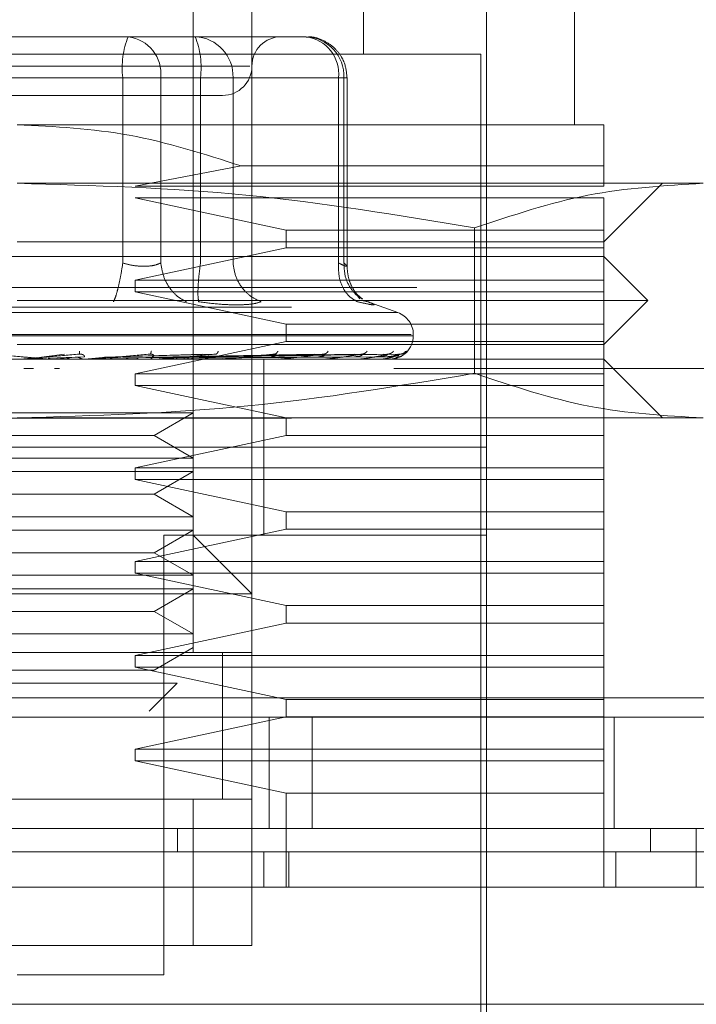
# Model space of a CAD drawing. Units: inches. Extents: x 0 to 23.4, y 0 to 16.5.
# Drawn here: x 7.4 to 7.4, y 13.1 to 13.2 of the extents above; entities that cross this region are included whole.
import ezdxf

# ---------------------------------------------------------------- set-up
doc = ezdxf.new("R2010")
doc.units = ezdxf.units.IN
doc.header["$MEASUREMENT"] = 0
doc.linetypes.add('HIDDEN', pattern=[0.07500000000000001, 0.05, -0.025])

msp = doc.modelspace()

# ---------------------------------------------------------------- linework, layer by layer
at = {"color": 7, "linetype": 'HIDDEN', "lineweight": 0}
for p, q in [((7.372164237, 13.1575820812), (7.372164237, 13.2231988791)), ((7.3848501512, 13.2022015038), (7.3848501512, 13.2231988791)), ((7.3765386901, 13.2144499727), (7.3765386901, 13.1575820812)), ((7.4005981827, 13.1969521599), (7.4005981827, 13.2144499727)), ((7.3940365029, 13.1269609088), (7.3940365029, 13.2100755195)), ((7.3623012952, 13.2035138397), (7.3507968512, 13.2035138397)), ((7.3673134064, 13.2035138397), (7.3623012952, 13.2035138397)), ((7.3703995815, 13.2035138397), (7.3673134064, 13.2035138397)), ((7.3774833686, 13.2035138397), (7.3703995815, 13.2035138397)), ((7.3711651546, 13.2035138397), (7.3722970148, 13.2035138397)), ((7.3805695438, 13.2035138397), (7.3774833686, 13.2035138397)), ((7.3935990576, 13.2022015038), (7.3244826971, 13.2022015038)), ((7.3935990576, 13.1282732448), (7.3935990576, 13.2022015038)), ((7.3763844792, 13.2013266131), (7.3415455156, 13.2013266131)), ((7.3669077638, 13.2004517225), (7.3453790974, 13.2004517225)), ((7.3511739909, 13.2004517225), (7.3727026573, 13.2004517225)), ((7.3669077638, 13.1866234411), (7.3669077638, 13.2004517225)), ((7.3697390851, 13.2004517225), (7.3669077638, 13.2004517225)), ((7.3697390851, 13.2004517225), (7.3697390851, 13.1866234411)), ((7.3829952224, 13.2004517225), (7.3697390851, 13.2004517225)), ((7.3727026573, 13.2004517225), (7.3741658767, 13.2004517225)), ((7.3727026573, 13.1866234411), (7.3727026573, 13.2004517225)), ((7.3741658767, 13.2004517225), (7.375128336, 13.2004517225)), ((7.375128336, 13.2004517225), (7.383400865, 13.2004517225)), ((7.375128336, 13.1866234411), (7.375128336, 13.2004517225)), ((7.3829952224, 13.1866234411), (7.3829952224, 13.2004517225)), ((7.3829952224, 13.2004517225), (7.3836316551, 13.2004517225)), ((7.383400865, 13.2004517225), (7.383400865, 13.1866234411)), ((7.383631661, 13.1863715969), (7.383631661, 13.2004517225)), ((7.4027854093, 13.1969521599), (7.3590408774, 13.1969521599)), ((7.3757380414, 13.193873841), (7.3678334195, 13.1923589841)), ((7.4027854093, 13.193873841), (7.3757380414, 13.193873841)), ((7.4027854093, 13.1923589841), (7.4027854093, 13.193873841)), ((7.4101841099, 13.1925777067), (7.3590408774, 13.1925777067)), ((7.3678334195, 13.1923589841), (7.4027854093, 13.1923589841)), ((7.4027854093, 13.1882032535), (7.4071598625, 13.1925777067)), ((7.3678334195, 13.1914840934), (7.3790871403, 13.1890781442)), ((7.4027854093, 13.1914840934), (7.3678334195, 13.1914840934)), ((7.4027854093, 13.1890781442), (7.4027854093, 13.1914840934)), ((7.3931363657, 13.1892525262), (7.3931363658, 13.1784050746)), ((7.3790871403, 13.1890781442), (7.3790871403, 13.1877658082)), ((7.3790871403, 13.1890781442), (7.4027854093, 13.1890781442)), ((7.4027854093, 13.1877658082), (7.4027854093, 13.1890781442)), ((7.3590408774, 13.1882032535), (7.4027854093, 13.1882032535)), ((7.3790871403, 13.1877658082), (7.3678334195, 13.185359859)), ((7.4027854093, 13.1877658082), (7.3790871403, 13.1877658082)), ((7.4027854093, 13.185359859), (7.4027854093, 13.1877658082)), ((7.4027854093, 13.1871096402), (7.3152963454, 13.1871096402)), ((7.4060662492, 13.1838288004), (7.4027854093, 13.1871096402)), ((7.5888288021, 13.1847942409), (3.8916732466, 13.1847942409)), ((7.3678334195, 13.185359859), (7.3678334195, 13.1844849683)), ((7.3678334195, 13.185359859), (7.4027854093, 13.185359859)), ((7.4027854093, 13.1844849683), (7.4027854093, 13.185359859)), ((7.3678334195, 13.1844849683), (7.3790871403, 13.1820790191)), ((7.4027854093, 13.1844849683), (7.3678334195, 13.1844849683)), ((7.3845802494, 13.1839621426), (7.3844084625, 13.18419304)), ((7.4027854093, 13.1820790191), (7.4027854093, 13.1844849683)), ((3.8794899132, 13.1833497964), (7.6010121355, 13.1833497964)), ((7.4060662492, 13.1838288004), (7.3590408774, 13.1838288004)), ((7.3848427005, 13.1838155914), (7.3851850906, 13.1837459922)), ((7.3874171156, 13.1829355109), (7.3849771152, 13.1838235984)), ((7.4027854093, 13.1805479605), (7.4060662492, 13.1838288004)), ((7.3873783037, 13.1829355109), (7.330703451, 13.1829355109)), ((7.3790871403, 13.1820790191), (7.3790871403, 13.1807666831)), ((7.3790871403, 13.1820790191), (7.4027854093, 13.1820790191)), ((7.4027854093, 13.1807666831), (7.4027854093, 13.1820790191)), ((7.3884213671, 13.1812912544), (7.3295173408, 13.1812912544)), ((7.3296603876, 13.1812041284), (7.3885644139, 13.1812041284)), ((7.3885684364, 13.1812041284), (7.3885684364, 13.1812912544)), ((7.4027854093, 13.1805479605), (7.3590408774, 13.1805479605)), ((7.3790871403, 13.1807666831), (7.3678334195, 13.1783607339)), ((7.4027854093, 13.1807666831), (7.3790871403, 13.1807666831)), ((7.4027854093, 13.1783607339), (7.4027854093, 13.1807666831)), ((7.3608401274, 13.1796124085), (7.3625595678, 13.179834311)), ((7.3609766025, 13.1796124085), (7.3636647216, 13.179834311)), ((7.3640226975, 13.1796394801), (7.3613428347, 13.1795346448)), ((7.3636749914, 13.1798503157), (7.3637645956, 13.1798352557)), ((7.3720188968, 13.1796394801), (7.3652180951, 13.1795346448)), ((7.3655422875, 13.1796124085), (7.3728611454, 13.179834311)), ((7.3656616938, 13.1796124085), (7.3738280786, 13.179834311)), ((7.3738231997, 13.1796394801), (7.3659798583, 13.1795346448)), ((7.3689624408, 13.1798515145), (7.3690308787, 13.1798343562)), ((7.3693130288, 13.1796124085), (7.3811827742, 13.179834311)), ((7.3693982596, 13.1796124085), (7.38187296, 13.179834311)), ((7.3815059252, 13.1796394801), (7.3696227748, 13.1795346448)), ((7.3832379118, 13.1796394801), (7.3704974898, 13.1795346448)), ((7.3706727877, 13.1796124085), (7.3842124009, 13.179834311)), ((7.3707359673, 13.1796124085), (7.3847240192, 13.179834311)), ((7.3841925945, 13.1796394801), (7.3709005496, 13.1795346448)), ((7.3853832452, 13.1796394801), (7.3715018707, 13.1795346448)), ((7.3716121391, 13.1796124085), (7.3863322633, 13.179834311)), ((7.371650984, 13.1796124085), (7.3866468228, 13.179834311)), ((7.3859702152, 13.1796394801), (7.371749685, 13.1795346448)), ((7.3865764968, 13.1796394801), (7.3720558788, 13.1795346448)), ((7.3720971324, 13.1796124085), (7.3874657438, 13.179834311)), ((7.3721102386, 13.1796124085), (7.3875718756, 13.179834311)), ((7.3867745394, 13.1796394801), (7.3721394909, 13.1795346448)), ((7.3738934669, 13.1798529081), (7.3739280662, 13.1798339973)), ((7.3782904172, 13.1798546801), (7.3782883686, 13.1798467488)), ((7.3819956175, 13.1798572051), (7.3819454614, 13.1798336567)), ((7.4027854093, 13.1794543472), (7.3152963454, 13.1794543472)), ((7.361377958, 13.1794568441), (7.3601300061, 13.1794568441)), ((7.3616803889, 13.1794568441), (7.363397885, 13.1796124085)), ((7.3616803889, 13.1794568441), (7.3645966216, 13.1794568441)), ((7.3640655475, 13.1794568441), (7.3656616938, 13.1796124085)), ((7.3643479217, 13.1794667843), (7.3645135611, 13.1794832409)), ((7.3649579294, 13.1794568441), (7.3649126235, 13.1794568441)), ((7.3665740636, 13.1794568441), (7.365236591, 13.1794568441)), ((7.3679216685, 13.1794568441), (7.3670276584, 13.1794568441)), ((7.3694121269, 13.1794667843), (7.3696293569, 13.1794832409)), ((7.3702940155, 13.1794568441), (7.3743140086, 13.1794568441)), ((7.3714979002, 13.1794568441), (7.3702940155, 13.1794568441)), ((7.3741014882, 13.1794667843), (7.3743624574, 13.1794832409)), ((7.3749723919, 13.1794568441), (7.3784290252, 13.1794568441)), ((7.3774135808, 13.1728926674), (7.3774135808, 13.1794543472)), ((7.3782465197, 13.1794667843), (7.3785417961, 13.1794832409)), ((7.3791026315, 13.1794568441), (7.3818433037, 13.1794568441)), ((7.3816974093, 13.1794667843), (7.3820163208, 13.1794832409)), ((7.3825354568, 13.1794568441), (7.384433443, 13.1794568441)), ((7.3843294328, 13.1794667843), (7.3846604532, 13.1794832409)), ((7.3851467963, 13.1794568441), (7.3861058289, 13.1794568441)), ((7.386047462, 13.1794667843), (7.3863786273, 13.1794832409)), ((7.3867894029, 13.1794667843), (7.3871087439, 13.1794832409)), ((7.4071598625, 13.175079894), (7.4027854093, 13.1794543472)), ((7.2476672991, 13.1787587216), (7.4698895213, 13.1787587216)), ((7.3602498126, 13.1787587216), (7.3595370366, 13.1787587216)), ((7.3621985332, 13.1787587216), (7.3618253068, 13.1787587216)), ((7.3678334195, 13.1783607339), (7.3678334195, 13.1774858432)), ((7.3678334195, 13.1783607339), (7.4027854093, 13.1783607339)), ((7.4698895213, 13.1787587216), (7.3871147274, 13.1787587216)), ((7.4027854093, 13.1774858432), (7.4027854093, 13.1783607339)), ((7.3678334195, 13.1774858432), (7.3790871403, 13.175079894)), ((7.4027854093, 13.1774858432), (7.3678334195, 13.1774858432)), ((7.4027854093, 13.175079894), (7.4027854093, 13.1774858432)), ((7.3510314692, 13.1754496663), (7.372164237, 13.1754496663)), ((7.36925074, 13.173767558), (7.372164237, 13.1754496663)), ((3.8794899132, 13.1750497964), (7.6010121355, 13.1750497964)), ((7.4101841099, 13.175079894), (7.3590408774, 13.175079894)), ((7.3790871403, 13.175079894), (7.3790871403, 13.173767558)), ((7.4027854093, 13.173767558), (7.4027854093, 13.175079894)), ((7.3488310147, 13.173767558), (7.36925074, 13.173767558)), ((7.3790871403, 13.173767558), (7.3678334195, 13.1713616088)), ((7.372164237, 13.1720854498), (7.36925074, 13.173767558)), ((7.4027854093, 13.173767558), (7.3790871403, 13.173767558)), ((7.4027854093, 13.1713616088), (7.4027854093, 13.173767558)), ((7.3860321528, 13.1728926674), (7.3240452518, 13.1728926674)), ((7.3940365029, 13.1728926674), (7.3590408774, 13.1728926674)), ((7.3774135808, 13.1663309876), (7.3774135808, 13.1728926674)), ((7.3940365029, 13.1728926674), (7.3860321528, 13.1728926674)), ((7.3510314692, 13.1720854498), (7.372164237, 13.1720854498)), ((7.3510314692, 13.1710752131), (7.372164237, 13.1710752131)), ((7.3678334195, 13.1713616088), (7.3678334195, 13.1704867181)), ((7.3678334195, 13.1713616088), (7.4027854093, 13.1713616088)), ((7.36925074, 13.1693931048), (7.372164237, 13.1710752131)), ((7.4027854093, 13.1704867181), (7.4027854093, 13.1713616088)), ((7.3678334195, 13.1704867181), (7.3790871403, 13.1680807689)), ((7.4027854093, 13.1704867181), (7.3678334195, 13.1704867181)), ((7.4027854093, 13.1680807689), (7.4027854093, 13.1704867181)), ((7.3488310147, 13.1693931048), (7.36925074, 13.1693931048)), ((7.372164237, 13.1677109966), (7.36925074, 13.1693931048)), ((7.3790871403, 13.1680807689), (7.3790871403, 13.1667684329)), ((7.3790871403, 13.1680807689), (7.4027854093, 13.1680807689)), ((7.4027854093, 13.1667684329), (7.4027854093, 13.1680807689)), ((7.3510314692, 13.1677109966), (7.372164237, 13.1677109966)), ((7.3510314692, 13.1667007599), (7.372164237, 13.1667007599)), ((7.3790871403, 13.1667684329), (7.3678334195, 13.1643624836)), ((7.36925074, 13.1650186516), (7.372164237, 13.1667007599)), ((7.4027854093, 13.1667684329), (7.3790871403, 13.1667684329)), ((7.4027854093, 13.1643624836), (7.4027854093, 13.1667684329)), ((7.3940365029, 13.1663309876), (7.3699770104, 13.1663309876)), ((7.3699770104, 13.1335225886), (7.3699770104, 13.1663309876)), ((7.3765386901, 13.1619565344), (7.372164237, 13.1663309876)), ((7.3488310147, 13.1650186516), (7.36925074, 13.1650186516)), ((7.372164237, 13.1633365434), (7.36925074, 13.1650186516)), ((7.2476672991, 13.1643142772), (7.4698895213, 13.1643142772)), ((7.3678334195, 13.1643624836), (7.3678334195, 13.163487593)), ((7.3678334195, 13.1643624836), (7.4027854093, 13.1643624836)), ((7.4027854093, 13.163487593), (7.4027854093, 13.1643624836)), ((7.3678334195, 13.163487593), (7.3790871403, 13.1610816437)), ((7.4027854093, 13.163487593), (7.3678334195, 13.163487593)), ((7.4027854093, 13.1610816437), (7.4027854093, 13.163487593)), ((7.3510314692, 13.1633365434), (7.372164237, 13.1633365434)), ((7.3510314692, 13.1623263067), (7.372164237, 13.1623263067)), ((7.36925074, 13.1606441984), (7.372164237, 13.1623263067)), ((7.3765386901, 13.1619565344), (7.3415430646, 13.1619565344)), ((7.3488310147, 13.1606441984), (7.36925074, 13.1606441984)), ((7.372164237, 13.1589620902), (7.36925074, 13.1606441984)), ((7.3790871403, 13.1610816437), (7.3790871403, 13.1597693078)), ((7.3790871403, 13.1610816437), (7.4027854093, 13.1610816437)), ((7.4027854093, 13.1597693078), (7.4027854093, 13.1610816437)), ((7.3790871403, 13.1597693078), (7.3678334195, 13.1573633585)), ((7.4027854093, 13.1597693078), (7.3790871403, 13.1597693078)), ((7.4027854093, 13.1573633585), (7.4027854093, 13.1597693078)), ((7.3510314692, 13.1589620902), (7.372164237, 13.1589620902)), ((7.36925074, 13.1562697452), (7.372164237, 13.1579518535)), ((7.3743514635, 13.1466291281), (7.3743514635, 13.1575988167)), ((7.3765386901, 13.1575820812), (7.3415430646, 13.1575820812)), ((7.3459175178, 13.1575820812), (7.372164237, 13.1575820812)), ((7.3678334195, 13.1573633585), (7.3678334195, 13.1564884679)), ((7.3678334195, 13.1573633585), (7.4027854093, 13.1573633585)), ((7.3743514635, 13.1466459482), (7.3743514635, 13.1575820812)), ((7.3765386901, 13.1466459482), (7.3765386901, 13.1575820812)), ((7.4027854093, 13.1564884679), (7.4027854093, 13.1573633585)), ((7.3488310147, 13.1562697452), (7.36925074, 13.1562697452)), ((7.3678334195, 13.1564884679), (7.3790871403, 13.1540825186)), ((7.4027854093, 13.1564884679), (7.3678334195, 13.1564884679)), ((7.4027854093, 13.1540825186), (7.4027854093, 13.1564884679)), ((7.351766949, 13.1552833894), (7.3709591584, 13.1552833894)), ((7.3688725647, 13.1531967957), (7.3709591584, 13.1552833894)), ((3.8513164253, 13.1542031661), (7.6266848396, 13.1542031661)), ((7.3790871403, 13.1540825186), (7.3790871403, 13.1527701827)), ((7.3790871403, 13.1540825186), (7.4027854093, 13.1540825186)), ((7.4027854093, 13.1527701827), (7.4027854093, 13.1540825186)), ((7.6268117435, 13.1527587216), (3.8511895213, 13.1527587216)), ((7.3790871403, 13.1527701827), (7.3678334195, 13.1503642334)), ((7.3778339657, 13.1444587216), (7.3778339657, 13.1527587216)), ((7.4027854093, 13.1527701827), (7.3790871403, 13.1527701827)), ((7.3810258958, 13.1527587216), (7.3810258958, 13.1444587216)), ((7.4027854093, 13.1503642334), (7.4027854093, 13.1527701827)), ((7.403556188, 13.1527587216), (7.403556188, 13.1444587216)), ((7.3678334195, 13.1503642334), (7.3678334195, 13.1494893428)), ((7.3678334195, 13.1503642334), (7.4027854093, 13.1503642334)), ((7.4027854093, 13.1494893428), (7.4027854093, 13.1503642334)), ((7.3678334195, 13.1494893428), (7.3790871403, 13.1470833935)), ((7.4027854093, 13.1494893428), (7.3678334195, 13.1494893428)), ((7.4027854093, 13.1470833935), (7.4027854093, 13.1494893428)), ((7.3415430646, 13.1466459482), (7.3765386901, 13.1466459482)), ((7.372164237, 13.1466459482), (7.3459175178, 13.1466459482)), ((7.372164237, 13.1357098152), (7.372164237, 13.1466459482)), ((7.3765386901, 13.1466459482), (7.372164237, 13.1466459482)), ((7.3765386901, 13.1466459482), (7.3765386901, 13.1357098152)), ((7.3790871403, 13.1470833935), (7.3790871403, 13.1400842684)), ((7.4027854093, 13.1470833935), (7.3790871403, 13.1470833935)), ((7.4027854093, 13.1400842684), (7.4027854093, 13.1470833935)), ((7.370982617, 13.1444587216), (7.3709826079, 13.1427089403)), ((7.4062553181, 13.1444587216), (7.4062553181, 13.1427089403)), ((7.3774135808, 13.1400842684), (7.3774135808, 13.1427089403)), ((7.379278057, 13.1400842684), (7.379278057, 13.1427089403)), ((7.4036602999, 13.1400842684), (7.4036602999, 13.1427089403)), ((7.3765386901, 13.1357098152), (7.3415430646, 13.1357098152)), ((7.3459175178, 13.1357098152), (7.372164237, 13.1357098152)), ((7.372164237, 13.1357098152), (7.3765386901, 13.1357098152)), ((7.3590408774, 13.1335225886), (7.3699770104, 13.1335225886))]:
    msp.add_line(p, q, dxfattribs=at)
at = {"color": 7, "linetype": 'Continuous', "lineweight": 15}
for p, q in [((7.6266848396, 13.1542031661), (3.8513164253, 13.1542031661)), ((7.6268117435, 13.1444587216), (3.8511895213, 13.1444587216)), ((7.4096684102, 13.1400842684), (7.4096684102, 13.1444587216)), ((7.4102372591, 13.1400842684), (7.3078444957, 13.1400842684)), ((7.3078444957, 13.131335362), (7.4102372591, 13.131335362))]:
    msp.add_line(p, q, dxfattribs=at)
at = {"color": 7, "linetype": 'HIDDEN', "lineweight": 0}
for centre, radius, start, end in [((7.3729908287, 13.2012038178), 0.0061293821321701, 157.8596418973, 187.0481425677), ((7.3669534406, 13.200736872), 0.0028002009057573, 354.1553364512, 82.6141915287), ((7.3721769134, 13.2005627716), 0.00295351099573, 357.8452264155, 87.6694861292), ((7.3666195925, 13.2012038178), 0.006129382132165, 352.9518574323, 22.1403581027), ((7.3787259167, 13.2013266131), 0.0021872265966758, 90, 180), ((7.380209578, 13.200736872), 0.0028002009057565, 354.1553364512, 82.6141915287), ((7.3804494424, 13.2005627716), 0.0029535109957317, 357.8452264155, 87.6694861292), ((7.3743514635, 13.2013266131), 0.0021872265966767, 270, 0), ((7.3868186552, 13.1812912544), 0.0017497812773417, 0, 70), ((7.3868186552, 13.1812041284), 0.0017497812773408, 270, 0), ((7.3592882769, 13.1801104506), 0.0006561033984376, 270.0000003736, 275.0002462269), ((7.3614349393, 13.1801057728), 0.0006514256642714, 264.9818216477, 269.9999724079), ((7.3645405748, 13.1800846188), 0.0006302715994361, 270.0001583209, 275.1017517102), ((7.369594096, 13.1800156545), 0.0005613072933972, 270.0006901897, 275.4063043555), ((7.3742661924, 13.1799134377), 0.0004590905893257, 270.0019393816, 275.9784357796), ((7.3783880007, 13.1797926126), 0.0003382654782145, 270.0049506372, 276.9659200558), ((7.3818105448, 13.179670489), 0.0002161418669473, 270.0134413047, 278.7174557626), ((7.3844101155, 13.1795645628), 0.0001102157109679, 270.0460312674, 282.2192454935), ((7.3860927182, 13.1794900095), 3.56628020528e-05, 270.2906018748, 291.5694674212), ((7.3867967206, 13.1794575098), 3.3628824895e-06, 289.8696987949, 348.5814417583)]:
    msp.add_arc(centre, radius, start, end, dxfattribs=at)
msp.add_open_spline([(7.36230129516728, 13.20351383972271), (7.363744948982489, 13.20351383972271), (7.366632256612904, 13.20351383972271), (7.369143806536266, 13.20351383972271), (7.370399581497946, 13.20351383972271)], degree=3, dxfattribs=at)
for points, knots in [([(7.383631660991052, 13.20045172248737), (7.383589393216609, 13.20084517921773), (7.383528785602979, 13.20140935544439), (7.383137092554924, 13.20216263485503), (7.382648475897582, 13.20276396393986), (7.381856281424652, 13.20327249527235), (7.381118308051454, 13.20353941747592), (7.380682815817358, 13.20348641576104), (7.380591191179803, 13.20347526455664)], [0, 0, 0, 0, 0.2455134323506486, 0.3520408501635918, 0.5297921922521298, 0.7252152374770306, 0.942187133774776, 1, 1, 1, 1]), ([(7.349696567824505, 13.19913938652936), (7.351347141614085, 13.19913938652936), (7.353895438948149, 13.19913938652936), (7.357886188243808, 13.19913938652936), (7.361020372713977, 13.19913938652936), (7.364085576871505, 13.19913938652936), (7.367722623923937, 13.19913938652936), (7.371480584984461, 13.19913938652936), (7.373654047243241, 13.19913938652936), (7.374373085556662, 13.19913938652936), (7.374299206553426, 13.19913938652936), (7.374279294037789, 13.19913938652936)], [0, 0, 0, 0, 0.1688924277392296, 0.2607506105265717, 0.352677780685297, 0.4445359945261719, 0.5364631957612834, 0.7053556235005118, 0.874248051239739, 0.966106234027132, 1, 1, 1, 1]), ([(7.35904087737311, 13.19695215993269), (7.361845156209784, 13.19680606314508), (7.367544272815761, 13.19650915164774), (7.372978004566002, 13.19476153443788), (7.375738041425464, 13.19387384101885)], [0, 0, 0, 0, 0.4920550026528849, 1, 1, 1, 1]), ([(7.402785409306618, 13.19387384101885), (7.402785409306618, 13.19473816328213), (7.402785409306618, 13.19649117984482), (7.402785409306618, 13.19679708225855), (7.402785409306618, 13.19695215993269)], [0, 0, 0, 0, 0.4930485436796699, 1, 1, 1, 1]), ([(7.35904087737311, 13.19257770673934), (7.364735959041507, 13.1924135913368), (7.376176905740937, 13.19208389710549), (7.387466508525471, 13.1901991051722), (7.393136365711079, 13.18925252615695)], [0, 0, 0, 0, 0.4977806310976109, 1, 1, 1, 1]), ([(7.393136365711079, 13.18925252615695), (7.395948002124363, 13.19019214550974), (7.401592580225594, 13.19207850421428), (7.407313069395741, 13.19241088770746), (7.410184109880064, 13.19257770673934)], [0, 0, 0, 0, 0.4981127664209402, 1, 1, 1, 1]), ([(7.36690776382798, 13.18662344112267), (7.366851857905425, 13.18626937135201), (7.366740053785943, 13.18556128073949), (7.366545545472641, 13.18469722797378), (7.36636511227973, 13.18407277283722), (7.366264902614548, 13.183854915532), (7.366214800207535, 13.18374599215264)], [0, 0, 0, 0, 0.2797722220253122, 0.5595057824004809, 0.7797635533817134, 1, 1, 1, 1]), ([(7.36690776382798, 13.18662344112267), (7.367174074062808, 13.18655697771514), (7.367701241163197, 13.18642541190486), (7.368491849011175, 13.18637316907003), (7.369208904620977, 13.1864254118598), (7.369561143685686, 13.1865569777128), (7.369739085064847, 13.18662344112267)], [0, 0, 0, 0, 0.2525862439340447, 0.5000001516978048, 0.7474139824295859, 1, 1, 1, 1]), ([(7.369739085064847, 13.18662344112267), (7.369799790347314, 13.18626937135201), (7.369921192523401, 13.18556128073949), (7.370416634823598, 13.18469722797378), (7.371013056433821, 13.18407277283722), (7.371443947758459, 13.183854915532), (7.371659382991034, 13.18374599215264)], [0, 0, 0, 0, 0.2797722220252363, 0.5595057824004868, 0.7797635533817372, 0.9999999999999999, 0.9999999999999999, 0.9999999999999999, 0.9999999999999999]), ([(7.372566584946585, 13.18374599215264), (7.372544115617107, 13.18389177255047), (7.372499180063186, 13.18418331320077), (7.372521908015584, 13.18495105115022), (7.372591566065435, 13.1857886560521), (7.372665628084151, 13.18634518841307), (7.372702657300835, 13.18662344112267)], [0, 0, 0, 0, 0.2797722220251636, 0.5595057824004787, 0.7797635533817263, 0.9999999999999999, 0.9999999999999999, 0.9999999999999999, 0.9999999999999999]), ([(7.375128335994602, 13.18662344112267), (7.375182133486843, 13.18626937135201), (7.375289721037065, 13.18556128073949), (7.375826384454791, 13.18469722797379), (7.376492457855947, 13.18407277283722), (7.376984909891998, 13.183854915532), (7.3772311239902, 13.18374599215264)], [0, 0, 0, 0, 0.2797722220253148, 0.5595057824005198, 0.7797635533817043, 1, 1, 1, 1]), ([(7.382995222449472, 13.18662344112267), (7.382993114019158, 13.18626937135201), (7.382988897449897, 13.18556128073949), (7.383331052554322, 13.18469722797378), (7.383816692762566, 13.18407277283722), (7.384208935133435, 13.183854915532), (7.384405046824627, 13.18374599215264)], [0, 0, 0, 0, 0.2797722220252921, 0.5595057824005163, 0.7797635533816974, 0.9999999999999999, 0.9999999999999999, 0.9999999999999999, 0.9999999999999999]), ([(7.382995222449472, 13.18662344112267), (7.383142032939876, 13.18655697771514), (7.383432647608071, 13.18642541190486), (7.38363635566409, 13.18637316907003), (7.383648649898231, 13.1864254118598), (7.383484027599487, 13.1865569777128), (7.383400864992572, 13.18662344112267)], [0, 0, 0, 0, 0.2525862439479074, 0.5000001517163948, 0.7474139824434901, 1, 1, 1, 1]), ([(7.383400864992574, 13.18662344112267), (7.383415070587527, 13.18626874711107), (7.383443479814369, 13.18555940810293), (7.383889957796312, 13.18470405384154), (7.384362281038082, 13.18417428468002), (7.384683078908071, 13.18401469365614), (7.384773324582047, 13.18396979809773)], [0, 0, 0, 0, 0.3230702028706091, 0.6460957607545575, 0.900440964290483, 1, 1, 1, 1]), ([(7.384770751601628, 13.18393942631882), (7.384623019157644, 13.18405866432355), (7.384334458103688, 13.18429156810142), (7.383952613298016, 13.18489424910021), (7.383686921099661, 13.18560883831949), (7.383649889879359, 13.18614017322923), (7.383631546785825, 13.18640336536463)], [0, 0, 0, 0, 0.2644302451239779, 0.5165031334553745, 0.7605040240540801, 1, 1, 1, 1]), ([(7.37256658494649, 13.18374599215272), (7.373077587223227, 13.18367725181966), (7.374094933040821, 13.1835403978495), (7.374963336680976, 13.18352030208936), (7.375395550158875, 13.18351030022158)], [0, 0, 0, 0, 0.5022896520529679, 1, 1, 1, 1]), ([(7.375395550158873, 13.18351030022158), (7.375784316539404, 13.1835203018277), (7.376565423340599, 13.18354039698754), (7.377008543368764, 13.18367724983992), (7.377231117155074, 13.18374598935876)], [0, 0, 0, 0, 0.4977121949726175, 1, 1, 1, 1]), ([(7.385185090564327, 13.18374599215272), (7.385353011114415, 13.18367863217169), (7.385687331590773, 13.18354452219569), (7.385661816101262, 13.18349316766414), (7.385272793834101, 13.18354492724195), (7.384695198668235, 13.18367876131939), (7.384405046824449, 13.18374599215272)], [0, 0, 0, 0, 0.2514512723353057, 0.5006254988053543, 0.7491418889480354, 1, 1, 1, 1]), ([(7.357122052346383, 13.17983431101615), (7.35786157967306, 13.17976961925453), (7.358970880816152, 13.17967258072393), (7.360248377430054, 13.17955944392154), (7.360893883876019, 13.17950169902787), (7.361214081861187, 13.17947275380456), (7.361344974148576, 13.17946046223004), (7.361375868024322, 13.17945733008176), (7.361377287239736, 13.17945700005096), (7.361377957968963, 13.17945684407655)], [0, 0, 0, 0, 0.499396435986374, 0.7491015102649177, 0.8740772847327805, 0.9562544240619872, 0.9815316571686552, 0.9912717567918095, 1, 1, 1, 1]), ([(7.363664721606083, 13.17983431101615), (7.362925652684624, 13.17976961925453), (7.361817039155653, 13.17967258072393), (7.360522663818569, 13.17955944392154), (7.359861254535648, 13.17950169902787), (7.359529323189737, 13.17947275380456), (7.359387775937254, 13.17946046223004), (7.359351419664059, 13.17945733008176), (7.359347374587584, 13.17945700005096), (7.359345462861576, 13.17945684407655)], [0, 0, 0, 0, 0.4993964359863499, 0.7491015102649053, 0.874077284732763, 0.9562544240619715, 0.9815316571686272, 0.9912717567917861, 1, 1, 1, 1]), ([(7.363686707051364, 13.18005829426265), (7.363686072013787, 13.17998846534542), (7.363684936342087, 13.17986358655372), (7.363670906383102, 13.17984326798061), (7.363664721606083, 13.17983431101615)], [0, 0, 0, 0, 0.5591735495864621, 1, 1, 1, 1]), ([(7.363664721606083, 13.17983431101615), (7.363698067321501, 13.17983573453031), (7.363765252724302, 13.17983860264608), (7.363860449411635, 13.17982269600492), (7.36394286401286, 13.17979278980924), (7.364033413985653, 13.17973541263536), (7.364072988808479, 13.17965947199245), (7.364040499553452, 13.17964655682065), (7.364022697491847, 13.17963948012148)], [0, 0, 0, 0, 0.0874884560713991, 0.1762729360607811, 0.2726762683572858, 0.3835708900314002, 0.6622357458639195, 1, 1, 1, 1]), ([(7.368925019417268, 13.17983431101615), (7.368206881908702, 13.17976961925453), (7.367129665786443, 13.17967258072393), (7.365836745892976, 13.17955944392154), (7.365161590184583, 13.17950169902787), (7.364815289218328, 13.17947275380456), (7.364656362541337, 13.17946046223004), (7.364610115703961, 13.17945733008176), (7.364600952252327, 13.17945700005096), (7.364596621553292, 13.17945684407655)], [0, 0, 0, 0, 0.4993964359863564, 0.7491015102648979, 0.8740772847327776, 0.9562544240619671, 0.9815316571686353, 0.9912717567917975, 1, 1, 1, 1]), ([(7.369039362572805, 13.18005829426265), (7.369023689478748, 13.17998846534542), (7.36899566044542, 13.17986358655372), (7.368946632314286, 13.17984326798061), (7.368925019417268, 13.17983431101615)], [0, 0, 0, 0, 0.5591735495867682, 1, 1, 1, 1]), ([(7.368925019417268, 13.17983431101615), (7.368957321477996, 13.17983573453031), (7.369022404111081, 13.17983860264608), (7.369107550824405, 13.17982269600492), (7.36917477583038, 13.17979278980923), (7.369234789824218, 13.17973541263536), (7.369222135792641, 13.17965947199245), (7.369146345416705, 13.17964655682065), (7.369104817073244, 13.17963948012148)], [0, 0, 0, 0, 0.087488456071132, 0.1762729360603816, 0.2726762683571526, 0.3835708900313932, 0.662235745863766, 1, 1, 1, 1]), ([(7.373828078582094, 13.17983431101615), (7.373156827847072, 13.17976961925453), (7.372149942528843, 13.17967258072393), (7.370905207572612, 13.17955944392154), (7.370240707325148, 13.17950169902787), (7.369892552957749, 13.17947275380456), (7.369721990880431, 13.17946046223004), (7.369667524960075, 13.17945733008176), (7.369653574324302, 13.17945700005096), (7.369646981174985, 13.17945684407655)], [0, 0, 0, 0, 0.4993964359863556, 0.7491015102649133, 0.8740772847328154, 0.9562544240620163, 0.981531657168675, 0.9912717567918301, 1, 1, 1, 1]), ([(7.374030646788332, 13.18005829426265), (7.374000502104248, 13.17998846534542), (7.373946592751587, 13.17986358655372), (7.373864338452703, 13.17984326798061), (7.373828078582095, 13.17983431101615)], [0, 0, 0, 0, 0.5591735495869765, 1, 1, 1, 1]), ([(7.378196689767552, 13.17983431101615), (7.377596586556566, 13.17976961925453), (7.37669642350118, 13.17967258072393), (7.375544861446629, 13.17955944392154), (7.374915033430375, 13.17950169902787), (7.374577608867777, 13.17947275380456), (7.374401575948005, 13.17946046223004), (7.374340859484938, 13.17945733008176), (7.374322625877351, 13.17945700005096), (7.374314008571344, 13.17945684407655)], [0, 0, 0, 0, 0.4993964359863616, 0.7491015102649033, 0.8740772847327435, 0.95625442406195, 0.9815316571686227, 0.9912717567917688, 1, 1, 1, 1]), ([(7.378196689767552, 13.17983431101615), (7.378223481993187, 13.17983573453031), (7.378277463335276, 13.17983860264608), (7.378333752286757, 13.17982269600492), (7.378363945848379, 13.17979278980924), (7.378357562743398, 13.17973541263536), (7.378243694209101, 13.17965947199245), (7.378090985387591, 13.17964655682065), (7.37800731058969, 13.17963948012148)], [0, 0, 0, 0, 0.0874884560712909, 0.1762729360607725, 0.2726762683573015, 0.3835708900318056, 0.6622357458637316, 1, 1, 1, 1]), ([(7.378480161681728, 13.18005829426265), (7.378436634915043, 13.17998846534542), (7.378358793667513, 13.17986358655372), (7.378246286085552, 13.17984326798061), (7.378196689767552, 13.17983431101615)], [0, 0, 0, 0, 0.5591735495867959, 1, 1, 1, 1]), ([(7.381872959983093, 13.17983431101615), (7.381365693589737, 13.17976961925453), (7.380604787035369, 13.17967258072393), (7.379588018335517, 13.17955944392154), (7.379015626175981, 13.17950169902787), (7.378701126821028, 13.17947275380456), (7.378525985347172, 13.17946046223004), (7.378461212792564, 13.17945733008176), (7.378439355223246, 13.17945700005096), (7.378429025212445, 13.17945684407655)], [0, 0, 0, 0, 0.4993964359863786, 0.7491015102648805, 0.8740772847327789, 0.9562544240620203, 0.981531657168643, 0.9912717567917815, 1, 1, 1, 1]), ([(7.381872959983093, 13.17983431101615), (7.381895485168116, 13.17983573453031), (7.38194086921851, 13.17983860264608), (7.38197939337685, 13.17982269600492), (7.381989083502264, 13.17979278980923), (7.381949239041562, 13.17973541263536), (7.381790043014785, 13.17965947199245), (7.381606496901645, 13.17964655682065), (7.381505925213834, 13.17963948012148)], [0, 0, 0, 0, 0.0874884560706804, 0.1762729360603952, 0.2726762683567779, 0.3835708900309666, 0.6622357458638323, 1, 1, 1, 1]), ([(7.384724019244698, 13.17983431101615), (7.384327923598099, 13.17976961925453), (7.383733774690147, 13.17967258072393), (7.38288854801497, 13.17955944392154), (7.382394279456151, 13.17950169902787), (7.38211407213495, 13.17947275380456), (7.381946152176201, 13.17946046223004), (7.38187966457894, 13.17945733008176), (7.381854973037398, 13.17945700005096), (7.381843303675304, 13.17945684407655)], [0, 0, 0, 0, 0.499396435986351, 0.7491015102649009, 0.874077284732764, 0.9562544240619201, 0.98153165716862, 0.9912717567917608, 1, 1, 1, 1]), ([(7.38222709019165, 13.18005829426265), (7.382171754513117, 13.17998846534542), (7.382072794756218, 13.17986358655372), (7.38193410020833, 13.17984326798061), (7.381872959983093, 13.17983431101615)], [0, 0, 0, 0, 0.5591735495868753, 1, 1, 1, 1]), ([(7.384724019244698, 13.17983431101615), (7.384741463270233, 13.17983573453031), (7.384776609731101, 13.17983860264608), (7.384795976732852, 13.17982269600492), (7.384784813195671, 13.17979278980923), (7.384712947461874, 13.17973541263536), (7.384514177701807, 13.17965947199245), (7.384306428131788, 13.17964655682065), (7.384192594476904, 13.17963948012148)], [0, 0, 0, 0, 0.0874884560710671, 0.1762729360605787, 0.2726762683570483, 0.3835708900312796, 0.6622357458636743, 1, 1, 1, 1]), ([(7.386646822842289, 13.17983431101615), (7.386376213871134, 13.17976961925453), (7.38597029669917, 13.17967258072393), (7.385327160742926, 13.17955944392154), (7.384928879938346, 13.17950169902787), (7.384693092073558, 13.17947275380456), (7.384538462694736, 13.17946046223004), (7.384472663089818, 13.17945733008176), (7.384446029992695, 13.17945700005096), (7.384433443040461, 13.17945684407655)], [0, 0, 0, 0, 0.4993964359863836, 0.7491015102649239, 0.8740772847327812, 0.956254424062006, 0.981531657168631, 0.9912717567918136, 1, 1, 1, 1]), ([(7.385136008559222, 13.18005829426265), (7.385070863944441, 13.17998846534542), (7.384954362341623, 13.17986358655372), (7.384794493610134, 13.17984326798061), (7.384724019244698, 13.17983431101615)], [0, 0, 0, 0, 0.5591735495867874, 1, 1, 1, 1]), ([(7.384878131804071, 13.17986143477399), (7.384866386675114, 13.17985543315543), (7.384843028226006, 13.179843497271), (7.384799251198807, 13.1798368533242), (7.384777486199353, 13.17983355009628)], [0, 0, 0, 0, 0.5028214374973291, 1, 1, 1, 1]), ([(7.386646822842289, 13.17983431101615), (7.386658555235806, 13.17983573453031), (7.386682193822482, 13.17983860264608), (7.386681703693734, 13.17982269600492), (7.38665008997328, 13.17979278980923), (7.386548800381253, 13.17973541263536), (7.386317640944915, 13.17965947199245), (7.386093196528765, 13.17964655682065), (7.385970215151684, 13.17963948012148)], [0, 0, 0, 0, 0.0874884560713639, 0.1762729360610499, 0.2726762683573543, 0.3835708900318197, 0.6622357458641238, 1, 1, 1, 1]), ([(7.387571875644037, 13.17983431101615), (7.387436533861605, 13.17976961925453), (7.387233519329834, 13.17967258072393), (7.386815718701654, 13.17955944392154), (7.386527820557299, 13.17950169902787), (7.3863449741367, 13.17947275380456), (7.386209224046437, 13.17946046223004), (7.386146490603023, 13.17945733008176), (7.386118878539842, 13.17945700005096), (7.386105828922714, 13.17945684407655)], [0, 0, 0, 0, 0.4993964359864033, 0.7491015102649462, 0.8740772847327983, 0.9562544240620543, 0.9815316571686904, 0.9912717567918669, 1, 1, 1, 1]), ([(7.38746574383148, 13.17983431101615), (7.387465002602293, 13.17983573453031), (7.387463509163605, 13.17983860264608), (7.387424074965637, 13.17982269600492), (7.387355686511598, 13.17979278980923), (7.387207462953928, 13.17973541263536), (7.386937456964483, 13.17965947199245), (7.386704269080226, 13.17964655682065), (7.386576496834357, 13.17963948012148)], [0, 0, 0, 0, 0.0874884560710571, 0.1762729360606779, 0.2726762683571823, 0.3835708900315365, 0.6622357458638582, 1, 1, 1, 1]), ([(7.387101780895525, 13.18005829426265), (7.387029181840608, 13.17998846534542), (7.38689934906334, 13.17986358655372), (7.386724084220737, 13.17984326798061), (7.386646822842289, 13.17983431101615)], [0, 0, 0, 0, 0.5591735495866531, 1, 1, 1, 1]), ([(7.386842814657746, 13.1798707106651), (7.386820526086734, 13.17986213920987), (7.386776217643678, 13.17984509963223), (7.386711214619547, 13.17983732382762), (7.386678910205869, 13.17983345950265)], [0, 0, 0, 0, 0.503032141802732, 0.9999999999999999, 0.9999999999999999, 0.9999999999999999, 0.9999999999999999]), ([(7.387571875644037, 13.17983431101615), (7.387577472366263, 13.17983573453031), (7.387588748718634, 13.17983860264608), (7.387568419173918, 13.17982269600492), (7.387517497872418, 13.17979278980923), (7.387390445291922, 13.17973541263536), (7.387135250883622, 13.17965947199245), (7.386902223627323, 13.17964655682065), (7.386774539395439, 13.17963948012148)], [0, 0, 0, 0, 0.0874884560713019, 0.1762729360608948, 0.2726762683571918, 0.3835708900310998, 0.6622357458638028, 1, 1, 1, 1]), ([(7.38746574383148, 13.17983431101615), (7.38747734072853, 13.17976950366645), (7.387494302517726, 13.17967471550034), (7.387316363170621, 13.17958074335746), (7.387260082232641, 13.17955102064334)], [0, 0, 0, 0, 0.6837071794663997, 1, 1, 1, 1]), ([(7.387480590803326, 13.17960585889021), (7.387564824083952, 13.17963933648463), (7.387935218614383, 13.17978654573226), (7.387947140154844, 13.17993985208084), (7.387956350557908, 13.18005829426265)], [0, 0, 0, 0, 0.2274150229188125, 1, 1, 1, 1]), ([(7.388053359066558, 13.18005829426265), (7.387975929490502, 13.17998846534542), (7.387837458033631, 13.17986358655372), (7.387653131607975, 13.17984326798061), (7.387571875644037, 13.17983431101615)], [0, 0, 0, 0, 0.5591735495869787, 1, 1, 1, 1]), ([(7.38786164324834, 13.17990678136514), (7.387820792756888, 13.17988817236128), (7.387739660536825, 13.17985121344736), (7.387633697767036, 13.17983929397094), (7.387581087798614, 13.17983337601241)], [0, 0, 0, 0, 0.5035051600951234, 1, 1, 1, 1]), ([(7.360472179371534, 13.17953464470203), (7.360424859399215, 13.17951214737415), (7.360330171500162, 13.17946712991943), (7.360225544686106, 13.17945871072685), (7.360173204785104, 13.17945449899862)], [0, 0, 0, 0, 0.4997467764522168, 1, 1, 1, 1]), ([(7.361638404679754, 13.17945449621166), (7.36158685059742, 13.17945869107078), (7.361483729634288, 13.1794670818304), (7.361389811615846, 13.17951211750209), (7.361342846778487, 13.17953463813265)], [0, 0, 0, 0, 0.4999379444129427, 1, 1, 1, 1]), ([(7.3629151503656, 13.17953464470203), (7.362869717212823, 13.17951214737413), (7.362778804865078, 13.17946712991941), (7.362677903178727, 13.17945871072684), (7.362627426784925, 13.17945449899862)], [0, 0, 0, 0, 0.4997467770109109, 1, 1, 1, 1]), ([(7.363746381137036, 13.17953464467496), (7.363691200461776, 13.17956159484856), (7.363580842196608, 13.17961549368889), (7.36345886958852, 13.17961343689379), (7.363397884989506, 13.179612408525)], [0, 0, 0, 0, 0.5000139787875627, 0.9999999999999999, 0.9999999999999999, 0.9999999999999999, 0.9999999999999999]), ([(7.364026280205022, 13.17945449621166), (7.363977566841084, 13.17945869107078), (7.363880128019925, 13.17946708183042), (7.363790974739843, 13.17951211750209), (7.363746392567326, 13.17953463813265)], [0, 0, 0, 0, 0.4999379442227425, 1, 1, 1, 1]), ([(7.366233970282601, 13.17945449621166), (7.366189858264914, 13.17945869107078), (7.366101623278593, 13.1794670818304), (7.366020456968709, 13.17951211750209), (7.365979868776946, 13.17953463813265)], [0, 0, 0, 0, 0.4999379444377194, 1, 1, 1, 1]), ([(7.367297778972151, 13.17953464470203), (7.367260918129006, 13.17951214737213), (7.36718715908783, 13.17946712991348), (7.367104381755361, 13.17945871072441), (7.367062972128051, 13.17945449899795)], [0, 0, 0, 0, 0.4997467775932141, 1, 1, 1, 1]), ([(7.368181683241013, 13.17945449621166), (7.368143766892834, 13.17945869107077), (7.368067924783651, 13.17946708183038), (7.36799767900588, 13.17951211750209), (7.367962551757865, 13.17953463813265)], [0, 0, 0, 0, 0.4999379445975427, 1, 1, 1, 1]), ([(7.368883983427269, 13.17945449621166), (7.368918496486034, 13.17945869107079), (7.368987531171586, 13.17946708183043), (7.369048527330328, 13.17951211750209), (7.369079029194872, 13.17953463813265)], [0, 0, 0, 0, 0.4999379440924964, 0.9999999999999999, 0.9999999999999999, 0.9999999999999999, 0.9999999999999999]), ([(7.371027536640571, 13.17945449621166), (7.371005849360991, 13.17945869107078), (7.370962469417885, 13.17946708183041), (7.370921194842929, 13.17951211750209), (7.370900554994128, 13.17953463813265)], [0, 0, 0, 0, 0.4999379443118409, 1, 1, 1, 1]), ([(7.371405781171258, 13.17945449621166), (7.371423102890372, 13.17945869107079), (7.371457750628737, 13.17946708183042), (7.371487160279207, 13.17951211750211), (7.371501866929462, 13.17953463813265)], [0, 0, 0, 0, 0.4999379448581653, 1, 1, 1, 1]), ([(7.371822820525061, 13.17945449621166), (7.371810580083708, 13.17945869107078), (7.371786096162271, 13.17946708183041), (7.371761825163274, 13.17951211750209), (7.371749688157622, 13.17953463813265)], [0, 0, 0, 0, 0.4999379443332877, 1, 1, 1, 1]), ([(7.372015423374809, 13.17945449621166), (7.372023046391358, 13.17945869107078), (7.372038294316893, 13.1794670818304), (7.372050015862784, 13.17951211750209), (7.372055877363115, 13.17953463813265)], [0, 0, 0, 0, 0.4999379444096188, 1, 1, 1, 1]), ([(7.372156131681009, 13.17945449621166), (7.372153780479328, 13.17945869107077), (7.372149077492273, 13.17946708183038), (7.372142687286374, 13.17951211750209), (7.372139491786879, 13.17953463813265)], [0, 0, 0, 0, 0.4999379446971723, 1, 1, 1, 1]), ([(7.387260082232641, 13.17955102064334), (7.3872562365087, 13.17954861283184), (7.387226657497489, 13.17953009338419), (7.387130278111085, 13.17950174126923), (7.387010202618292, 13.17947275119186), (7.386898041973007, 13.17946046234966), (7.386840651761084, 13.17945733006602), (7.386813057936422, 13.17945700004591), (7.386800016938923, 13.17945684407655)], [0, 0, 0, 0, 0.0692832359620001, 0.5328852628959571, 0.8377242488744419, 0.9314910333046181, 0.9676222751158579, 1, 1, 1, 1]), ([(7.393136365873431, 13.17840507471123), (7.387513093026158, 13.17746545529544), (7.376223936780042, 13.17557909646405), (7.364782958375202, 13.17524671298883), (7.35904087737311, 13.17507989396593)], [0, 0, 0, 0, 0.4981127663290738, 1, 1, 1, 1]), ([(7.410184109880064, 13.17507989396593), (7.407336569080331, 13.17524400936423), (7.401616095800348, 13.175573703587), (7.395971294475432, 13.17745849547903), (7.393136365916695, 13.17840507447348)], [0, 0, 0, 0, 0.4977806311406155, 1, 1, 1, 1]), ([(7.31182643634304, 13.14270894033514), (7.312954685306766, 13.14270894033514), (7.318599091395684, 13.14270894033514), (7.328900807124568, 13.14270894033514), (7.342806556071226, 13.14270894033514), (7.356810954947126, 13.14270894033514), (7.36849305766163, 13.14270894033514), (7.380266907747914, 13.14270894033514), (7.392163567161965, 13.14270894033514), (7.401548088034938, 13.14270894033514), (7.406255318134848, 13.14270894033514)], [0, 0, 0, 0, 0.0366443422888695, 0.1833243861856893, 0.3300039513635198, 0.4766841118349374, 0.6233637655564949, 0.6966626952454094, 0.8478474809003821, 1, 1, 1, 1]), ([(7.406255318134848, 13.14270894033514), (7.407370300300339, 13.14270894033514), (7.410740063516454, 13.14270894033514), (7.414993940404295, 13.14270894033513), (7.417372978266273, 13.14270894033514), (7.418262533019087, 13.14270894033514)], [0, 0, 0, 0, 0.2364067422581319, 0.7144820507074001, 0.9999999999999999, 0.9999999999999999, 0.9999999999999999, 0.9999999999999999])]:
    msp.add_open_spline(points, degree=3, knots=knots, dxfattribs=at)
at = {"color": 7, "linetype": 'Continuous', "lineweight": 15}
msp.add_open_spline([(7.409668410243751, 13.14008426841913), (7.406841354732033, 13.14008426841913), (7.398332646652552, 13.14008426841913), (7.383874401694735, 13.14008426841913), (7.366350007072455, 13.14008426841913), (7.347843246688816, 13.14008426841913), (7.328394152283195, 13.14008426841913), (7.315098208105099, 13.14008426841913), (7.308413344212147, 13.14008426841913)], degree=3, knots=[0, 0, 0, 0, 0.0854640642691717, 0.2572247948928491, 0.4289859986576466, 0.6000441206602232, 0.7989123163605298, 1, 1, 1, 1], dxfattribs=at)

doc.saveas('drawing.dxf')
